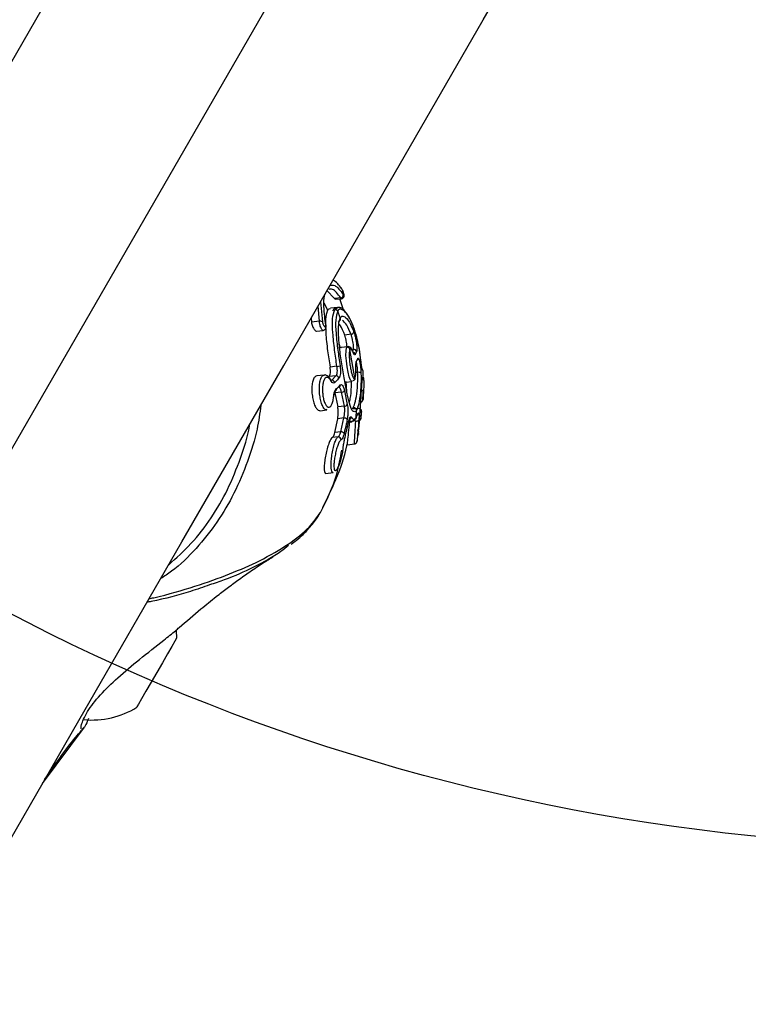
# Model space of a CAD drawing. Units: millimetres. Extents: x 979 to 13348, y 3192 to 17880.
# Drawn here: x 5693 to 5773, y 13767 to 13874 of the extents above; entities that cross this region are included whole.
import ezdxf

# ---------------------------------------------------------------- set-up
doc = ezdxf.new("R2010")
doc.units = ezdxf.units.MM
doc.linetypes.add('ACAD_ISO03W100', pattern=[30, 12, -18])
doc.linetypes.add('ČERCHOVANÁ', pattern=[25.4, 12.7, -6.35, 0, -6.35])
for name, color, linetype in [('HERNI_PRVEK', 4, 'Continuous'), ('OSA', 7, 'ČERCHOVANÁ'), ('ZALOZENI', 6, 'Continuous')]:
    doc.layers.add(name, color=color, linetype=linetype)
doc.layers.add('KOTY', color=7, linetype='Continuous', lineweight=13)
doc.styles.add('arial', font='arial.ttf')
doc.dimstyles.new('KOTY_50', dxfattribs={"dimtxt": 125, "dimasz": 50, "dimexe": 50, "dimexo": 50, "dimgap": 30, "dimtad": 1, "dimdec": 0, "dimrnd": 10, "dimdsep": 46, "dimtxsty": 'arial', "dimblk": 'ARCHTICK', "dimcen": -1.5, "dimclrt": 2, "dimadec": 0, "dimazin": 0, "dimtfac": 0.63, "dimtdec": 0, "dimtix": 1, "dimtmove": 2, "dimatfit": 3, "dimldrblk": 'KOTA', "dimfxl": 400, "dimfxlon": 1, "dimtfill": 1, "dimtolj": 1, "dimtzin": 0, "dimarcsym": 0})

# ---------------------------------------------------------------- blocks, each defined once
blk = doc.blocks.new('_ArchTick')
at = {"color": 0, "linetype": 'ByBlock', "const_width": 0.15}
blk.add_lwpolyline([(-0.5, -0.5), (0.5, 0.5)], dxfattribs=at)
blk = doc.blocks.new('*D23')
at = {"layer": 'Defpoints', "color": 0, "transparency": 16777216}
for p in [(6072.95, 14486.25), (5212.88, 12012.78), (5221.41, 12009.85)]:
    blk.add_point(p, dxfattribs=at)
at = {"layer": 'KOTY', "color": 0, "lineweight": -2, "transparency": 16777216}
for p, q in [((6064.41, 14489.19), (6017.12, 14505.45)), ((6064.41, 14489.19), (5544.69, 12977.75)), ((5212.88, 12012.78), (5403.24, 12566.39)), ((5212.88, 12012.78), (5165.59, 12029.04))]:
    blk.add_line(p, q, dxfattribs=at)
at = {"layer": 'KOTY', "color": 0, "lineweight": -2, "transparency": 16777216, "xscale": 50, "yscale": 50, "zscale": 50}
for p, rotation in [((6064.41, 14489.19), 71.02404202702385), ((5212.88, 12012.78), 251.0240420270238)]:
    blk.add_blockref('_ArchTick', p, dxfattribs=dict(at, rotation=rotation))
at = {"layer": 'KOTY', "color": 2, "transparency": 16777216, "insert": (5494.08, 12765.15), "char_height": 125, "attachment_point": 5, "rotation": 71.024, "style": 'arial', "bg_fill": 3, "box_fill_scale": 1.1, "bg_fill_color": 256, "bg_fill_true_color": 13158600, "bg_fill_transparency": 0}
blk.add_mtext('\\A1;2620', dxfattribs=at)
blk = doc.blocks.new('KOTA')
for p, q in [((-75, -75), (75, 75)), ((0, 75), (0, -75)), ((-75, 0), (75, 0))]:
    blk.add_line(p, q)
blk = doc.blocks.new('*D24')
at = {"layer": 'Defpoints', "color": 0, "transparency": 16777216}
for p in [(5436.58, 14854.58), (6072.95, 14485.42), (5219.19, 13013.67)]:
    blk.add_point(p, dxfattribs=at)
at = {"layer": 'KOTY', "color": 0, "lineweight": -2, "transparency": 16777216}
for p, q in [((5782.58, 14653.87), (5393.33, 14879.67)), ((4582.82, 13382.82), (5436.58, 14854.58)), ((4928.82, 13182.11), (4539.57, 13407.91))]:
    blk.add_line(p, q, dxfattribs=at)
at = {"layer": 'KOTY', "color": 0, "lineweight": -2, "transparency": 16777216, "xscale": 50, "yscale": 50, "zscale": 50}
for p, rotation in [((5436.58, 14854.58), 59.88213443335933), ((4582.82, 13382.82), 239.8821344333593)]:
    blk.add_blockref('_ArchTick', p, dxfattribs=dict(at, rotation=rotation))
at = {"layer": 'KOTY', "color": 2, "transparency": 16777216, "insert": (4928.54, 14165.78), "char_height": 125, "attachment_point": 5, "rotation": 59.8821, "style": 'arial', "bg_fill": 3, "box_fill_scale": 1.1, "bg_fill_color": 256, "bg_fill_true_color": 13158600, "bg_fill_transparency": 0}
blk.add_mtext('\\A1;1700', dxfattribs=at)
blk = doc.blocks.new('*D25')
at = {"layer": 'Defpoints', "color": 0, "transparency": 16777216}
for p in [(5369.89, 14254.92), (5797.74, 14007.34), (5221.45, 13011.41)]:
    blk.add_point(p, dxfattribs=at)
at = {"layer": 'KOTY', "color": 0, "lineweight": -2, "transparency": 16777216}
for p, q in [((5716.11, 14054.58), (5326.62, 14279.96)), ((4793.6, 13258.98), (5369.89, 14254.92)), ((5139.81, 13058.65), (4750.32, 13284.03))]:
    blk.add_line(p, q, dxfattribs=at)
at = {"layer": 'KOTY', "color": 0, "lineweight": -2, "transparency": 16777216, "xscale": 50, "yscale": 50, "zscale": 50}
for p, rotation in [((5369.89, 14254.92), 59.94427633628815), ((4793.6, 13258.98), 239.9442763362881)]:
    blk.add_blockref('_ArchTick', p, dxfattribs=dict(at, rotation=rotation))
at = {"layer": 'KOTY', "color": 2, "transparency": 16777216, "insert": (5000.54, 13803.94), "char_height": 125, "attachment_point": 5, "rotation": 59.9443, "style": 'arial', "bg_fill": 3, "box_fill_scale": 1.1, "bg_fill_color": 256, "bg_fill_true_color": 13158600, "bg_fill_transparency": 0}
blk.add_mtext('\\A1;1150', dxfattribs=at)
blk = doc.blocks.new('*D39')
at = {"layer": 'Defpoints', "color": 0, "linetype": 'ACAD_ISO03W100', "ltscale": 3, "transparency": 16777216}
for p in [(7677.94, 15986.25), (1012.23, 9978.31), (1028.96, 9959.85)]:
    blk.add_point(p, dxfattribs=at)
at = {"layer": 'KOTY', "color": 0, "linetype": 'ACAD_ISO03W100', "lineweight": -2, "ltscale": 3, "transparency": 16777216}
for p, q in [((7661.21, 16004.71), (7627.63, 16041.76)), ((7661.21, 16004.71), (7400.49, 15768.4)), ((1012.23, 9978.31), (7079.63, 15477.59)), ((1012.23, 9978.31), (978.65, 10015.35))]:
    blk.add_line(p, q, dxfattribs=at)
at = {"layer": 'KOTY', "color": 0, "linetype": 'ACAD_ISO03W100', "lineweight": -2, "ltscale": 3, "transparency": 16777216, "xscale": 50, "yscale": 50, "zscale": 50}
for p, rotation in [((7661.21, 16004.71), 42.18807221369571), ((1012.23, 9978.31), 222.1880722136957)]:
    blk.add_blockref('_ArchTick', p, dxfattribs=dict(at, rotation=rotation))
at = {"layer": 'KOTY', "color": 2, "linetype": 'ACAD_ISO03W100', "ltscale": 3, "transparency": 16777216, "insert": (7240.06, 15623), "char_height": 125, "attachment_point": 5, "rotation": 42.1881, "style": 'arial', "bg_fill": 3, "box_fill_scale": 1.1, "bg_fill_color": 256, "bg_fill_true_color": 13158600, "bg_fill_transparency": 0}
blk.add_mtext('\\A1;8970', dxfattribs=at)

msp = doc.modelspace()

# ---------------------------------------------------------------- dimensions: what is measured, and where the dimension line sits
at = {"layer": 'KOTY', "linetype": 'ACAD_ISO03W100', "ltscale": 3}
dim = msp.add_linear_dim(base=(1012.23, 9978.31), p1=(7677.94, 15986.25), p2=(1028.96, 9959.85), angle=222.1881, dimstyle='KOTY_50', dxfattribs=at)
dim.commit()
dim.dimension.update_dxf_attribs({"geometry": '*D39', "text_midpoint": (7240.06, 15623), "dimtype": 161})

# ---------------------------------------------------------------- next in the draw order: linework, layer by layer
at = {"layer": 'HERNI_PRVEK'}
for p, q in [((5727.45, 13843.94), (5726.63, 13844.82)), ((5725.92, 13843.59), (5726.13, 13841.41)), ((5726.71, 13842.66), (5726.33, 13843.44)), ((5728.14, 13844.02), (5727.45, 13843.94)), ((5727.53, 13843.86), (5728.23, 13843.93)), ((5728.42, 13842.72), (5728.04, 13843.91)), ((5725.8, 13841.46), (5725.65, 13843.12)), ((5727.79, 13842.98), (5727.02, 13842.89)), ((5727.48, 13842.75), (5727.79, 13842.95)), ((5728.09, 13841.82), (5727.8, 13842.56)), ((5724.89, 13841.8), (5724.93, 13841.36)), ((5725.8, 13841.46), (5724.93, 13841.36)), ((5728.11, 13841.56), (5728.03, 13841.56)), ((5725.49, 13840.38), (5726.21, 13840.46)), ((5729.26, 13840.03), (5728.57, 13839.95)), ((5728.1, 13838.53), (5727.98, 13838.98)), ((5728.19, 13838.6), (5728.1, 13838.53)), ((5728.9, 13838.68), (5728.19, 13838.6)), ((5728.81, 13838.61), (5728.9, 13838.66)), ((5729.69, 13835.26), (5729.14, 13838.38)), ((5729.43, 13838.17), (5729.52, 13838.37)), ((5727.72, 13836.53), (5726.97, 13836.45)), ((5729.98, 13835.86), (5729.79, 13835.84)), ((5730.57, 13836.06), (5730.53, 13836.12)), ((5726.31, 13835.58), (5725.52, 13835.49)), ((5727.61, 13835.5), (5726.88, 13835.41)), ((5727.15, 13835.01), (5727.61, 13835.5)), ((5728.66, 13834.8), (5729.36, 13834.88)), ((5728.79, 13833.78), (5728.74, 13834.87)), ((5728.21, 13833.7), (5727.48, 13833.62)), ((5727.48, 13833.62), (5727.81, 13832.08)), ((5727.58, 13833.84), (5727.72, 13833.98)), ((5728, 13834.25), (5728.01, 13834.26)), ((5728.54, 13832.16), (5728.21, 13833.7)), ((5728.53, 13833.86), (5728.84, 13832.37)), ((5725.87, 13831.67), (5726.61, 13831.76)), ((5728.54, 13832.16), (5727.81, 13832.08)), ((5729.42, 13831.89), (5729.51, 13832.02)), ((5730.08, 13831.91), (5729.45, 13831.84)), ((5729.82, 13830.94), (5729.85, 13831.71)), ((5727.48, 13829.28), (5727.8, 13830.8)), ((5728.48, 13830.88), (5727.8, 13830.8)), ((5728.15, 13829.36), (5728.48, 13830.88)), ((5728.99, 13830.42), (5729.33, 13830.45)), ((5729.78, 13830.55), (5729.08, 13830.47)), ((5729.83, 13830.94), (5729.99, 13831.32)), ((5730.33, 13830.79), (5730.34, 13830.83)), ((5728.15, 13829.36), (5727.48, 13829.28)), ((5730.01, 13829.46), (5730.07, 13829.76)), ((5727.85, 13828.82), (5727.23, 13828.75)), ((5728.83, 13827.94), (5729.66, 13828.04)), ((5726.5, 13824.82), (5727.31, 13824.91)), ((5710.21, 13806.81), (5710.2, 13807.58)), ((5695.52, 13790.88), (5700.12, 13797.06)), ((5700.03, 13796.97), (5699.78, 13796.72)), ((5700.12, 13797.06), (5700.08, 13797.02))]:
    msp.add_line(p, q, dxfattribs=at)
at = {"layer": 'HERNI_PRVEK', "flags": 128}
for points in [[(5603.91, 13632.06), (5616.37, 13653.65), (5628.68, 13675), (5640.85, 13696.1), (5652.87, 13716.95), (5664.75, 13737.54), (5676.48, 13757.87), (5688.06, 13777.95), (5699.49, 13797.77), (5710.77, 13817.33), (5721.9, 13836.62), (5732.88, 13855.66), (5743.71, 13874.43), (5754.38, 13892.93), (5764.9, 13911.17), (5775.26, 13929.13), (5785.47, 13946.83), (5795.52, 13964.26), (5805.41, 13981.41), (5815.15, 13998.29)], [(5758.79, 13985.44), (5748.74, 13968.01), (5738.53, 13950.32), (5728.17, 13932.35), (5717.65, 13914.11), (5706.98, 13895.61), (5696.15, 13876.84), (5685.17, 13857.81), (5674.04, 13838.51), (5662.76, 13818.95), (5651.33, 13799.13), (5639.75, 13779.06), (5628.02, 13758.72), (5616.14, 13738.13), (5604.12, 13717.29), (5591.95, 13696.19), (5579.64, 13674.84), (5567.18, 13653.24), (5555.78, 13633.49)], [(5726.52, 13840.99), (5726.51, 13841.02), (5726.49, 13841.05)], [(5729.36, 13834.9), (5729.33, 13834.88), (5729.2, 13835.03), (5729.06, 13835.38), (5728.93, 13835.88), (5728.82, 13836.49), (5728.75, 13837.12), (5728.71, 13837.72), (5728.72, 13838.21), (5728.78, 13838.55), (5728.81, 13838.61), (5728.81, 13838.61)], [(5730.34, 13830.83), (5730.35, 13830.91), (5730.35, 13830.91), (5730.37, 13831.03), (5730.38, 13831.16), (5730.4, 13831.3), (5730.41, 13831.42), (5730.42, 13831.52), (5730.42, 13831.57), (5730.41, 13831.58), (5730.4, 13831.55), (5730.4, 13831.52), (5730.38, 13831.43), (5730.37, 13831.3), (5730.35, 13831.17), (5730.34, 13831.03), (5730.33, 13830.91), (5730.32, 13830.83), (5730.32, 13830.79), (5730.33, 13830.79), (5730.33, 13830.79), (5730.33, 13830.79)], [(5710.21, 13806.81), (5710.19, 13806.77), (5710.01, 13806.47), (5709.68, 13805.89), (5709.21, 13805.07), (5708.64, 13804.09), (5708.03, 13803.03), (5707.41, 13801.96), (5706.84, 13800.98), (5706.37, 13800.16), (5706.03, 13799.58), (5705.86, 13799.27), (5705.84, 13799.23)]]:
    msp.add_lwpolyline(points, dxfattribs=at)
at = {"layer": 'HERNI_PRVEK'}
for centre, radius, start, end in [((5728.03, 13844.99), 0.202, 16.7561, 55.5761), ((5728.1, 13844.34), 0.32, 277.3147, 8.9634), ((5725.91, 13841.07), 0.4, 57.165, 106.3429), ((5729.24, 13840.36), 0.333, 272.7118, 348.0798), ((5729.43, 13837.78), 0.307, 11.361, 76.8027), ((5729.56, 13838.07), 0.307, 11.5253, 97.2512), ((5729.72, 13837.33), 0.278, 336.3179, 9.2164), ((5724, 13860.77), 24.53, 278.7274, 279.5329), ((5730.1, 13835.23), 0.643, 67.6145, 100.2845), ((5730.23, 13836.1), 0.298, 3.3906, 29.5822), ((5726.87, 13835.01), 0.172, 349.0621, 31.0311), ((5727.16, 13834.7), 0.318, 10.6336, 92.964), ((5727.64, 13835.18), 0.316, 10.7928, 93.8692), ((5727.34, 13833.96), 0.268, 313.1249, 9.75), ((5727.81, 13834.44), 0.27, 317.6276, 9.6259), ((5728.21, 13834.1), 0.404, 269.7361, 322.7337), ((5728.53, 13832.49), 0.331, 270.4645, 339.5434), ((5728.5, 13830.47), 0.412, 36.3212, 93.551), ((5729, 13831.01), 0.31, 275.2179, 352.0966), ((5729.87, 13830.87), 0.334, 253.6956, 316.3346), ((5728.15, 13828.93), 0.427, 34.9668, 90.8173), ((5727.87, 13828.51), 0.304, 353.4172, 94.5481), ((5700.95, 13807.1), 9.27, 264.5123, 301.8479)]:
    msp.add_arc(centre, radius, start, end, dxfattribs=at)
for points, knots in [([(5726.94, 13845.36), (5727.11, 13845.41), (5727.51, 13845.53), (5728.08, 13844.81), (5728.42, 13844.39)], [0, 0, 0, 0, 0.419085, 1, 1, 1, 1]), ([(5728.22, 13845.05), (5728.08, 13845.24), (5727.74, 13845.7), (5727.44, 13845.85), (5727.27, 13845.93)], [0, 0, 0, 0, 0.421178, 1, 1, 1, 1]), ([(5726.49, 13841.05), (5726.46, 13841.36), (5726.32, 13842.47), (5726.23, 13843.77), (5726.37, 13844.3), (5726.42, 13844.45)], [0, 0, 0, 0, 0.216253, 0.767542, 1, 1, 1, 1]), ([(5728.14, 13844.02), (5727.82, 13844.43), (5727.31, 13845.07), (5726.95, 13844.97), (5726.82, 13844.94)], [0, 0, 0, 0, 0.6358673, 1, 1, 1, 1]), ([(5728.23, 13843.94), (5728.24, 13843.94), (5728.3, 13843.94), (5728.38, 13843.99), (5728.45, 13844.06), (5728.49, 13844.14), (5728.51, 13844.21), (5728.51, 13844.29), (5728.49, 13844.39), (5728.46, 13844.54), (5728.39, 13844.73), (5728.3, 13844.92), (5728.25, 13845.04), (5728.2, 13845.09), (5728.19, 13845.1)], [0, 0, 0, 0, 0.033689, 0.109277, 0.176674, 0.234728, 0.288228, 0.3418, 0.421539, 0.571446, 0.695897, 0.826074, 0.959046, 1, 1, 1, 1]), ([(5728.42, 13844.39), (5728.42, 13844.38), (5728.44, 13844.36), (5728.46, 13844.33), (5728.48, 13844.34), (5728.48, 13844.39), (5728.47, 13844.48), (5728.43, 13844.6), (5728.38, 13844.74), (5728.33, 13844.86), (5728.27, 13844.97), (5728.24, 13845.02), (5728.22, 13845.05)], [0, 0, 0, 0, 0.025908, 0.127919, 0.232048, 0.339898, 0.451338, 0.564785, 0.67737, 0.786874, 0.8935, 1, 1, 1, 1]), ([(5727.45, 13843.94), (5727.47, 13843.91), (5727.51, 13843.86), (5727.53, 13843.86), (5727.53, 13843.86)], [0, 0, 0, 0, 0.608929, 1, 1, 1, 1]), ([(5728.23, 13843.94), (5728.22, 13843.94), (5728.21, 13843.93), (5728.17, 13843.97), (5728.15, 13844.01), (5728.14, 13844.02)], [0, 0, 0, 0, 0.231421, 0.844679, 1, 1, 1, 1]), ([(5726.71, 13842.66), (5726.69, 13842.64), (5726.58, 13842.42), (5726.46, 13841.97), (5726.48, 13841.23), (5726.49, 13841)], [0, 0, 0, 0, 0.074495, 0.72516, 1, 1, 1, 1]), ([(5727.03, 13842.8), (5726.94, 13842.82), (5726.81, 13842.83), (5726.73, 13842.7), (5726.71, 13842.66)], [0, 0, 0, 0, 0.72765, 1, 1, 1, 1]), ([(5727.72, 13836.53), (5727.63, 13837.13), (5727.44, 13838.42), (5727.25, 13840.26), (5727.2, 13841.9), (5727.38, 13842.45), (5727.48, 13842.75)], [0, 0, 0, 0, 0.214451, 0.46641, 0.720181, 1, 1, 1, 1]), ([(5727.95, 13842.95), (5727.84, 13842.96), (5727.58, 13842.98), (5727.35, 13842.79), (5727.28, 13842.63), (5727.28, 13842.61)], [0, 0, 0, 0, 0.394105, 0.930505, 1, 1, 1, 1]), ([(5727.48, 13842.75), (5727.51, 13842.75), (5727.58, 13842.75), (5727.67, 13842.71), (5727.75, 13842.64), (5727.78, 13842.59), (5727.8, 13842.56)], [0, 0, 0, 0, 0.249912, 0.500121, 0.750059, 1, 1, 1, 1]), ([(5727.8, 13842.56), (5727.71, 13842.28), (5727.54, 13841.74), (5727.6, 13840.17), (5727.79, 13838.4), (5727.98, 13837.16), (5728.06, 13836.58)], [0, 0, 0, 0, 0.279001, 0.53253, 0.78487, 1, 1, 1, 1]), ([(5728.18, 13842.76), (5728.16, 13842.76), (5728, 13842.88), (5727.89, 13842.71), (5727.8, 13842.56)], [0, 0, 0, 0, 0.074182, 1, 1, 1, 1]), ([(5728.86, 13842.2), (5728.73, 13842.37), (5728.48, 13842.72), (5728.18, 13842.97), (5727.98, 13842.95), (5727.95, 13842.95)], [0, 0, 0, 0, 0.4655014, 0.9081496, 1, 1, 1, 1]), ([(5730.31, 13837.35), (5730.28, 13837.59), (5730.17, 13838.49), (5729.84, 13840), (5729.28, 13841.53), (5728.67, 13842.55), (5728.34, 13842.69), (5728.18, 13842.76)], [0, 0, 0, 0, 0.08252, 0.316857, 0.55215, 0.78537, 1, 1, 1, 1]), ([(5730.3, 13837.35), (5730.29, 13837.47), (5730.24, 13838.06), (5730.05, 13839.07), (5729.74, 13840.3), (5729.35, 13841.33), (5729.05, 13841.97), (5728.88, 13842.17), (5728.86, 13842.2)], [0, 0, 0, 0, 0.0609229, 0.287239, 0.5132924, 0.7409179, 0.9712735, 1, 1, 1, 1]), ([(5724.93, 13841.36), (5724.94, 13841.29), (5724.96, 13841.15), (5725.04, 13840.92), (5725.15, 13840.71), (5725.26, 13840.53), (5725.38, 13840.41), (5725.46, 13840.36), (5725.49, 13840.38), (5725.49, 13840.38)], [0, 0, 0, 0, 0.156883, 0.313536, 0.475091, 0.641946, 0.810712, 0.977137, 1, 1, 1, 1]), ([(5726.2, 13840.46), (5726.19, 13840.46), (5726.15, 13840.47), (5726.07, 13840.56), (5725.98, 13840.71), (5725.9, 13840.92), (5725.84, 13841.16), (5725.81, 13841.34), (5725.8, 13841.44), (5725.8, 13841.46)], [0, 0, 0, 0, 0.125528, 0.283418, 0.445769, 0.611769, 0.779279, 0.94474, 1, 1, 1, 1]), ([(5726.13, 13841.41), (5726.13, 13841.4), (5726.14, 13841.34), (5726.16, 13841.24), (5726.21, 13841.11), (5726.28, 13840.99), (5726.34, 13840.9), (5726.4, 13840.85), (5726.45, 13840.84), (5726.48, 13840.88), (5726.5, 13840.94), (5726.49, 13841.01), (5726.49, 13841.05)], [0, 0, 0, 0, 0.036775, 0.147809, 0.261317, 0.374365, 0.484711, 0.591235, 0.694477, 0.795995, 0.8979, 1, 1, 1, 1]), ([(5727.86, 13841.45), (5727.88, 13841.45), (5727.92, 13841.46), (5727.98, 13841.49), (5728.03, 13841.53), (5728.07, 13841.58), (5728.1, 13841.63), (5728.11, 13841.7), (5728.11, 13841.76), (5728.1, 13841.8), (5728.09, 13841.82)], [0, 0, 0, 0, 0.124976, 0.249959, 0.374882, 0.499943, 0.625004, 0.750002, 0.874971, 1, 1, 1, 1]), ([(5729.61, 13831.6), (5729.56, 13831.59), (5729.42, 13831.57), (5729.17, 13832.17), (5728.87, 13833.3), (5728.57, 13834.84), (5728.27, 13836.59), (5728.02, 13838.36), (5727.88, 13839.94), (5727.87, 13841.2), (5728.02, 13841.61), (5728.09, 13841.82)], [0, 0, 0, 0, 0.058095, 0.176263, 0.294002, 0.411782, 0.530334, 0.649361, 0.767632, 0.884677, 1, 1, 1, 1]), ([(5728.57, 13839.95), (5728.42, 13840.35), (5728.2, 13840.9), (5727.99, 13841.12), (5727.93, 13841.18)], [0, 0, 0, 0, 0.709009, 1, 1, 1, 1]), ([(5728.09, 13841.82), (5728.12, 13841.87), (5728.25, 13842.05), (5728.57, 13842.03), (5729.08, 13841.47), (5729.41, 13840.68), (5729.57, 13840.29)], [0, 0, 0, 0, 0.0966701, 0.3995347, 0.7031413, 1, 1, 1, 1]), ([(5729.26, 13840.03), (5729.1, 13840.4), (5728.79, 13841.14), (5728.48, 13841.42), (5728.33, 13841.56)], [0, 0, 0, 0, 0.49383, 1, 1, 1, 1]), ([(5726.2, 13840.46), (5726.21, 13840.46), (5726.26, 13840.46), (5726.35, 13840.5), (5726.44, 13840.58), (5726.5, 13840.69), (5726.53, 13840.81), (5726.54, 13840.91), (5726.52, 13840.98), (5726.52, 13840.99)], [0, 0, 0, 0, 0.022661, 0.204169, 0.374986, 0.536432, 0.710831, 0.957721, 1, 1, 1, 1]), ([(5726.49, 13840.68), (5726.49, 13840.5), (5726.49, 13839.84), (5726.68, 13838.34), (5726.88, 13837.05), (5726.97, 13836.45)], [0, 0, 0, 0, 0.160748, 0.610873, 1, 1, 1, 1]), ([(5729.52, 13838.37), (5729.53, 13838.41), (5729.55, 13838.5), (5729.54, 13838.75), (5729.5, 13839.06), (5729.44, 13839.4), (5729.36, 13839.75), (5729.29, 13839.93), (5729.26, 13840.03)], [0, 0, 0, 0, 0.166258, 0.332542, 0.499124, 0.665935, 0.832904, 1, 1, 1, 1]), ([(5729.57, 13840.29), (5729.61, 13840.17), (5729.69, 13839.93), (5729.79, 13839.48), (5729.86, 13839.02), (5729.9, 13838.62), (5729.9, 13838.29), (5729.88, 13838.18), (5729.86, 13838.13)], [0, 0, 0, 0, 0.167477, 0.334804, 0.50181, 0.668314, 0.834253, 1, 1, 1, 1]), ([(5728.83, 13838.68), (5728.82, 13838.78), (5728.81, 13838.98), (5728.74, 13839.33), (5728.66, 13839.67), (5728.6, 13839.86), (5728.57, 13839.95)], [0, 0, 0, 0, 0.249837, 0.500048, 0.750476, 1, 1, 1, 1]), ([(5729.14, 13838.38), (5729.13, 13838.41), (5729.11, 13838.48), (5729.03, 13838.56), (5728.92, 13838.61), (5728.85, 13838.61), (5728.81, 13838.61)], [0, 0, 0, 0, 0.250043, 0.500233, 0.750063, 1, 1, 1, 1]), ([(5729.42, 13838.22), (5729.39, 13838.3), (5729.32, 13838.47), (5729.2, 13838.6), (5729.01, 13838.69), (5728.92, 13838.68), (5728.9, 13838.67)], [0, 0, 0, 0, 0.303478, 0.68331, 0.90967, 1, 1, 1, 1]), ([(5729.14, 13838.38), (5729.14, 13838.36), (5729.1, 13838.29), (5729.06, 13838.06), (5729.06, 13837.64), (5729.09, 13837.12), (5729.16, 13836.56), (5729.26, 13836.04), (5729.37, 13835.6), (5729.48, 13835.3), (5729.6, 13835.16), (5729.66, 13835.23), (5729.69, 13835.26)], [0, 0, 0, 0, 0.033693, 0.140763, 0.248064, 0.35556, 0.463156, 0.570849, 0.678486, 0.785896, 0.893042, 1, 1, 1, 1]), ([(5729.48, 13838.08), (5729.44, 13838.16), (5729.36, 13838.35), (5729.24, 13838.47), (5729.18, 13838.41), (5729.14, 13838.38)], [0, 0, 0, 0, 0.288945, 0.644764, 1, 1, 1, 1]), ([(5729.55, 13837.98), (5729.55, 13837.98), (5729.55, 13837.98), (5729.53, 13838.01), (5729.5, 13838.07), (5729.47, 13838.14), (5729.46, 13838.16)], [0, 0, 0, 0, 0.03085, 0.337406, 0.766763, 1, 1, 1, 1]), ([(5729.73, 13837.84), (5729.71, 13837.81), (5729.68, 13837.76), (5729.59, 13837.84), (5729.52, 13838), (5729.48, 13838.08)], [0, 0, 0, 0, 0.288895, 0.644045, 1, 1, 1, 1]), ([(5729.86, 13838.13), (5729.84, 13838.08), (5729.8, 13837.98), (5729.75, 13837.88), (5729.73, 13837.84)], [0, 0, 0, 0, 0.54022, 1, 1, 1, 1]), ([(5729.8, 13836.26), (5729.8, 13836.37), (5729.79, 13836.62), (5729.81, 13836.92), (5729.85, 13837.03), (5729.86, 13837.08)], [0, 0, 0, 0, 0.28823, 0.64431, 1, 1, 1, 1]), ([(5729.98, 13835.86), (5729.98, 13835.98), (5729.97, 13836.21), (5729.93, 13836.55), (5729.89, 13836.82), (5729.84, 13837.01), (5729.82, 13837.04), (5729.81, 13837.05)], [0, 0, 0, 0, 0.217986, 0.43599, 0.654236, 0.87258, 1, 1, 1, 1]), ([(5729.86, 13837.08), (5729.89, 13837.14), (5729.93, 13837.24), (5729.97, 13837.33), (5729.99, 13837.38)], [0, 0, 0, 0, 0.540206, 1, 1, 1, 1]), ([(5729.99, 13837.38), (5730.01, 13837.4), (5730.05, 13837.45), (5730.12, 13837.33), (5730.2, 13837.08), (5730.27, 13836.72), (5730.32, 13836.28), (5730.33, 13835.97), (5730.34, 13835.82)], [0, 0, 0, 0, 0.16684, 0.333083, 0.499699, 0.666513, 0.833321, 1, 1, 1, 1]), ([(5730.48, 13836.24), (5730.48, 13836.24), (5730.48, 13836.24), (5730.46, 13836.29), (5730.44, 13836.43), (5730.39, 13836.72), (5730.34, 13837.06), (5730.32, 13837.29), (5730.31, 13837.37)], [0, 0, 0, 0, 0.04235, 0.149716, 0.33021, 0.575721, 0.857522, 1, 1, 1, 1]), ([(5730.53, 13836.12), (5730.52, 13836.12), (5730.51, 13836.11), (5730.47, 13836.25), (5730.42, 13836.52), (5730.36, 13836.9), (5730.33, 13837.2), (5730.31, 13837.35)], [0, 0, 0, 0, 0.156419, 0.368859, 0.57975, 0.789797, 1, 1, 1, 1]), ([(5726.88, 13835.41), (5726.91, 13835.46), (5726.96, 13835.54), (5727.01, 13835.8), (5727.01, 13836.11), (5726.98, 13836.33), (5726.97, 13836.45)], [0, 0, 0, 0, 0.253529, 0.507142, 0.759072, 1, 1, 1, 1]), ([(5727.61, 13835.5), (5727.65, 13835.54), (5727.71, 13835.63), (5727.76, 13835.88), (5727.77, 13836.19), (5727.74, 13836.42), (5727.72, 13836.53)], [0, 0, 0, 0, 0.254184, 0.507891, 0.759948, 1, 1, 1, 1]), ([(5728.06, 13836.58), (5728.08, 13836.44), (5728.12, 13836.15), (5728.11, 13835.74), (5728.05, 13835.41), (5727.98, 13835.3), (5727.95, 13835.24)], [0, 0, 0, 0, 0.2409588, 0.4934131, 0.746887, 1, 1, 1, 1]), ([(5729.51, 13832.02), (5729.59, 13832.22), (5729.76, 13832.61), (5729.94, 13833.81), (5730, 13834.97), (5729.99, 13835.68), (5729.98, 13835.86)], [0, 0, 0, 0, 0.301531, 0.59756, 0.900394, 1, 1, 1, 1]), ([(5729.69, 13835.26), (5729.71, 13835.31), (5729.76, 13835.42), (5729.8, 13835.77), (5729.8, 13836.1), (5729.8, 13836.26)], [0, 0, 0, 0, 0.287046, 0.643163, 1, 1, 1, 1]), ([(5730.34, 13835.82), (5730.35, 13835.63), (5730.37, 13834.87), (5730.3, 13833.62), (5730.11, 13832.34), (5729.94, 13831.92), (5729.85, 13831.71)], [0, 0, 0, 0, 0.099919, 0.403224, 0.704242, 1, 1, 1, 1]), ([(5730.56, 13835.3), (5730.58, 13835.5), (5730.6, 13835.76), (5730.57, 13836.01), (5730.57, 13836.06)], [0, 0, 0, 0, 0.798174, 1, 1, 1, 1]), ([(5725.52, 13835.48), (5725.45, 13835.46), (5725.28, 13835.4), (5725.1, 13835.05), (5724.99, 13834.54), (5724.96, 13833.92), (5725.02, 13833.27), (5725.14, 13832.66), (5725.33, 13832.15), (5725.55, 13831.81), (5725.74, 13831.65), (5725.84, 13831.69), (5725.86, 13831.7)], [0, 0, 0, 0, 0.106077, 0.216802, 0.326002, 0.43319, 0.538874, 0.644019, 0.749416, 0.855644, 0.963104, 1, 1, 1, 1]), ([(5726.61, 13831.79), (5726.57, 13831.78), (5726.46, 13831.74), (5726.28, 13831.94), (5726.07, 13832.32), (5725.92, 13832.87), (5725.82, 13833.5), (5725.79, 13834.14), (5725.83, 13834.73), (5725.94, 13835.2), (5726.11, 13835.51), (5726.24, 13835.54), (5726.31, 13835.56)], [0, 0, 0, 0, 0.052326, 0.162039, 0.270462, 0.377403, 0.483246, 0.588566, 0.694087, 0.800507, 0.908326, 1, 1, 1, 1]), ([(5727.04, 13834.98), (5726.98, 13835.07), (5726.86, 13835.25), (5726.65, 13835.35), (5726.44, 13835.26), (5726.28, 13835), (5726.17, 13834.59), (5726.13, 13834.09), (5726.15, 13833.54), (5726.23, 13833), (5726.37, 13832.54), (5726.55, 13832.2), (5726.76, 13832.04), (5726.96, 13832.06), (5727.14, 13832.28), (5727.29, 13832.65), (5727.33, 13832.99), (5727.35, 13833.16)], [0, 0, 0, 0, 0.058876, 0.127562, 0.195685, 0.262824, 0.329065, 0.394766, 0.460774, 0.526272, 0.59289, 0.660402, 0.728708, 0.797305, 0.865392, 0.932622, 1, 1, 1, 1]), ([(5727.02, 13835.09), (5727.01, 13835.11), (5726.92, 13835.31), (5726.72, 13835.48), (5726.44, 13835.61), (5726.32, 13835.57), (5726.31, 13835.56)], [0, 0, 0, 0, 0.073279, 0.578135, 0.933531, 1, 1, 1, 1]), ([(5727.11, 13834.97), (5727.12, 13834.97), (5727.13, 13834.96), (5727.07, 13835.01), (5727.03, 13835.08), (5727.02, 13835.1)], [0, 0, 0, 0, 0.245639, 0.777548, 1, 1, 1, 1]), ([(5727.48, 13834.76), (5727.44, 13834.73), (5727.36, 13834.68), (5727.2, 13834.74), (5727.1, 13834.9), (5727.04, 13834.98)], [0, 0, 0, 0, 0.280934, 0.640143, 1, 1, 1, 1]), ([(5727.95, 13835.24), (5727.89, 13835.18), (5727.75, 13835.02), (5727.58, 13834.86), (5727.48, 13834.76)], [0, 0, 0, 0, 0.346011, 1, 1, 1, 1]), ([(5729.07, 13832.6), (5729.11, 13832.73), (5729.22, 13833.14), (5729.31, 13833.98), (5729.31, 13834.69), (5729.31, 13834.87)], [0, 0, 0, 0, 0.259496, 0.804178, 1, 1, 1, 1]), ([(5729.69, 13835.26), (5729.69, 13835.22), (5729.69, 13835.15), (5729.63, 13835.05), (5729.55, 13834.98), (5729.48, 13834.96), (5729.44, 13834.95)], [0, 0, 0, 0, 0.250153, 0.500145, 0.750032, 1, 1, 1, 1]), ([(5730.12, 13829.75), (5730.13, 13829.88), (5730.16, 13830.21), (5730.22, 13831.03), (5730.29, 13832.05), (5730.35, 13833.08), (5730.41, 13834.03), (5730.46, 13834.75), (5730.52, 13835.18), (5730.56, 13835.38), (5730.58, 13835.32), (5730.59, 13835.3)], [0, 0, 0, 0, 0.082308, 0.217276, 0.348116, 0.476425, 0.604078, 0.73242, 0.841028, 0.946594, 1, 1, 1, 1]), ([(5730.59, 13835.3), (5730.6, 13835.29), (5730.63, 13835.27), (5730.66, 13834.83), (5730.65, 13834.11), (5730.61, 13833.48), (5730.59, 13833.19)], [0, 0, 0, 0, 0.170834, 0.459599, 0.751096, 1, 1, 1, 1]), ([(5727.35, 13833.16), (5727.37, 13833.26), (5727.39, 13833.51), (5727.48, 13833.83), (5727.56, 13833.95), (5727.6, 13834)], [0, 0, 0, 0, 0.280552, 0.640461, 1, 1, 1, 1]), ([(5727.38, 13833.2), (5727.39, 13833.27), (5727.41, 13833.45), (5727.46, 13833.64), (5727.52, 13833.76), (5727.52, 13833.76), (5727.52, 13833.76)], [0, 0, 0, 0, 0.206559, 0.546255, 0.820254, 1, 1, 1, 1]), ([(5727.6, 13834), (5727.66, 13834.06), (5727.83, 13834.22), (5727.98, 13834.38), (5728.08, 13834.49)], [0, 0, 0, 0, 0.346015, 1, 1, 1, 1]), ([(5728.21, 13833.7), (5728.19, 13833.79), (5728.14, 13833.99), (5728.05, 13834.16), (5727.97, 13834.23), (5727.92, 13834.21), (5727.92, 13834.21)], [0, 0, 0, 0, 0.309184, 0.618536, 0.929277, 1, 1, 1, 1]), ([(5728.08, 13834.49), (5728.12, 13834.51), (5728.2, 13834.57), (5728.33, 13834.46), (5728.45, 13834.23), (5728.51, 13833.98), (5728.53, 13833.86)], [0, 0, 0, 0, 0.2478397, 0.4986196, 0.7490879, 1, 1, 1, 1]), ([(5730.61, 13833.62), (5730.61, 13833.64), (5730.61, 13833.68), (5730.6, 13833.71), (5730.59, 13833.76), (5730.57, 13833.82), (5730.53, 13833.89), (5730.45, 13833.95), (5730.36, 13833.99), (5730.29, 13833.98), (5730.27, 13833.98)], [0, 0, 0, 0, 0.174995, 0.266733, 0.334162, 0.432499, 0.561453, 0.716799, 0.880512, 1, 1, 1, 1]), ([(5730.57, 13832.89), (5730.57, 13832.9), (5730.57, 13832.92), (5730.57, 13832.98), (5730.58, 13833.04), (5730.59, 13833.13), (5730.6, 13833.26), (5730.6, 13833.4), (5730.6, 13833.52), (5730.61, 13833.61), (5730.6, 13833.67), (5730.6, 13833.68), (5730.6, 13833.65), (5730.59, 13833.59), (5730.58, 13833.51), (5730.58, 13833.39), (5730.57, 13833.25), (5730.56, 13833.12), (5730.56, 13833), (5730.56, 13832.92), (5730.56, 13832.87), (5730.56, 13832.88), (5730.57, 13832.89)], [0, 0, 0, 0, 0.047531, 0.099024, 0.099367, 0.15231, 0.206787, 0.262372, 0.318168, 0.373357, 0.427274, 0.480185, 0.533138, 0.563778, 0.615832, 0.669073, 0.723813, 0.779662, 0.835506, 0.890472, 0.943948, 1, 1, 1, 1]), ([(5730.3, 13832.6), (5730.32, 13832.61), (5730.37, 13832.61), (5730.44, 13832.65), (5730.49, 13832.7), (5730.53, 13832.75), (5730.55, 13832.8), (5730.56, 13832.83), (5730.56, 13832.84), (5730.56, 13832.84)], [0, 0, 0, 0, 0.168574, 0.389231, 0.574089, 0.731097, 0.859419, 0.953815, 1, 1, 1, 1]), ([(5730.57, 13832.92), (5730.57, 13832.95), (5730.58, 13833), (5730.58, 13833.07), (5730.58, 13833.1)], [0, 0, 0, 0, 0.627789, 1, 1, 1, 1]), ([(5719.4, 13832.29), (5719.29, 13831.42), (5719.01, 13829.37), (5718, 13826.1), (5716.56, 13822.66), (5714.67, 13819.44), (5712.38, 13816.57), (5710.27, 13814.48), (5708.85, 13813.56), (5708.45, 13813.3)], [0, 0, 0, 0, 0.124598, 0.291788, 0.458869, 0.618266, 0.777588, 0.937093, 1, 1, 1, 1]), ([(5727.8, 13830.8), (5727.82, 13830.91), (5727.86, 13831.13), (5727.87, 13831.5), (5727.85, 13831.83), (5727.82, 13832), (5727.81, 13832.08)], [0, 0, 0, 0, 0.257334, 0.51466, 0.770668, 1, 1, 1, 1]), ([(5728.48, 13830.88), (5728.5, 13830.99), (5728.55, 13831.21), (5728.58, 13831.58), (5728.58, 13831.91), (5728.55, 13832.08), (5728.54, 13832.16)], [0, 0, 0, 0, 0.258422, 0.516519, 0.772098, 1, 1, 1, 1]), ([(5728.84, 13832.37), (5728.86, 13832.27), (5728.91, 13832.05), (5728.93, 13831.62), (5728.91, 13831.14), (5728.86, 13830.85), (5728.84, 13830.71)], [0, 0, 0, 0, 0.2287875, 0.4849714, 0.7426581, 1, 1, 1, 1]), ([(5729.51, 13832.02), (5729.53, 13832.02), (5729.57, 13832.02), (5729.64, 13832.01), (5729.7, 13831.98), (5729.75, 13831.94), (5729.8, 13831.89), (5729.83, 13831.84), (5729.85, 13831.77), (5729.85, 13831.73), (5729.85, 13831.71)], [0, 0, 0, 0, 0.12483, 0.249905, 0.37495, 0.499993, 0.624866, 0.750032, 0.874877, 1, 1, 1, 1]), ([(5729.85, 13831.71), (5729.82, 13831.66), (5729.74, 13831.53), (5729.66, 13831.57), (5729.61, 13831.6)], [0, 0, 0, 0, 0.410478, 1, 1, 1, 1]), ([(5729.99, 13831.32), (5730, 13831.36), (5730.04, 13831.45), (5730.09, 13831.47), (5730.12, 13831.33), (5730.14, 13831.05), (5730.12, 13830.78), (5730.12, 13830.64)], [0, 0, 0, 0, 0.13686, 0.345751, 0.560624, 0.780201, 1, 1, 1, 1]), ([(5730.33, 13830.81), (5730.34, 13830.84), (5730.35, 13830.91), (5730.37, 13831.05), (5730.39, 13831.21), (5730.41, 13831.37), (5730.42, 13831.51), (5730.42, 13831.58), (5730.42, 13831.65), (5730.4, 13831.71), (5730.37, 13831.78), (5730.31, 13831.85), (5730.22, 13831.9), (5730.14, 13831.92), (5730.09, 13831.91), (5730.08, 13831.91)], [0, 0, 0, 0, 0.0979517, 0.1981498, 0.3024044, 0.4089426, 0.5207334, 0.6451241, 0.686308, 0.7298407, 0.7777269, 0.8405453, 0.9092244, 0.9810131, 1, 1, 1, 1]), ([(5728.84, 13830.71), (5728.8, 13830.54), (5728.7, 13830.02), (5728.58, 13829.51), (5728.5, 13829.18)], [0, 0, 0, 0, 0.341081, 1, 1, 1, 1]), ([(5729.08, 13830.47), (5729.04, 13830.04), (5728.96, 13829.18), (5728.86, 13828.34), (5728.81, 13827.92), (5728.82, 13827.98), (5728.82, 13827.99)], [0, 0, 0, 0, 0.311599, 0.623047, 0.936568, 1, 1, 1, 1]), ([(5728.95, 13830.32), (5728.98, 13830.45), (5729.04, 13830.7), (5729.13, 13830.94), (5729.23, 13831.05), (5729.28, 13830.99), (5729.3, 13830.96)], [0, 0, 0, 0, 0.258988, 0.50643, 0.753136, 1, 1, 1, 1]), ([(5728.98, 13830.37), (5728.99, 13830.43), (5729.02, 13830.6), (5729.07, 13830.73), (5729.11, 13830.81), (5729.11, 13830.8), (5729.11, 13830.8)], [0, 0, 0, 0, 0.271629, 0.662668, 0.92067, 1, 1, 1, 1]), ([(5729.58, 13830.68), (5729.48, 13830.56), (5729.31, 13830.34), (5729.13, 13830.57), (5729.06, 13830.67)], [0, 0, 0, 0, 0.55177, 1, 1, 1, 1]), ([(5729.08, 13830.47), (5729.08, 13830.59), (5729.09, 13830.71), (5729.09, 13830.78), (5729.09, 13830.79)], [0, 0, 0, 0, 0.93559, 1, 1, 1, 1]), ([(5729.3, 13830.96), (5729.39, 13830.85), (5729.56, 13830.61), (5729.73, 13830.83), (5729.82, 13830.94)], [0, 0, 0, 0, 0.479016, 1, 1, 1, 1]), ([(5729.82, 13830.94), (5729.82, 13830.91), (5729.81, 13830.84), (5729.75, 13830.76), (5729.67, 13830.7), (5729.61, 13830.69), (5729.58, 13830.68)], [0, 0, 0, 0, 0.249908, 0.499944, 0.749991, 1, 1, 1, 1]), ([(5729.65, 13828.09), (5729.64, 13828.07), (5729.63, 13828.03), (5729.65, 13828.42), (5729.7, 13829.24), (5729.75, 13830.1), (5729.78, 13830.55)], [0, 0, 0, 0, 0.1104546, 0.3904357, 0.6842156, 1, 1, 1, 1]), ([(5729.97, 13831.25), (5729.98, 13831.26), (5729.99, 13831.29), (5729.99, 13831.29), (5729.99, 13831.29)], [0, 0, 0, 0, 0.515065, 1, 1, 1, 1]), ([(5730.12, 13830.64), (5730.08, 13830.21), (5730.03, 13829.54), (5729.99, 13829.14), (5729.97, 13829)], [0, 0, 0, 0, 0.648804, 1, 1, 1, 1]), ([(5730.06, 13830.53), (5730.09, 13830.53), (5730.14, 13830.54), (5730.21, 13830.58), (5730.26, 13830.63), (5730.29, 13830.68), (5730.31, 13830.72), (5730.32, 13830.75), (5730.33, 13830.78), (5730.33, 13830.8), (5730.33, 13830.81)], [0, 0, 0, 0, 0.157235, 0.322411, 0.462804, 0.581791, 0.677748, 0.754418, 0.844494, 1, 1, 1, 1]), ([(5709.33, 13814.82), (5710.16, 13815.57), (5711.9, 13817.11), (5714.03, 13819.93), (5715.87, 13823.09), (5717.21, 13826.47), (5718, 13828.89), (5718.18, 13830.11), (5718.18, 13830.18)], [0, 0, 0, 0, 0.182933, 0.379026, 0.575227, 0.781456, 0.98783, 1, 1, 1, 1]), ([(5727.23, 13828.75), (5727.26, 13828.77), (5727.32, 13828.82), (5727.41, 13829.02), (5727.46, 13829.2), (5727.48, 13829.28)], [0, 0, 0, 0, 0.351741, 0.703237, 1, 1, 1, 1]), ([(5727.85, 13828.82), (5727.88, 13828.84), (5727.95, 13828.9), (5728.06, 13829.1), (5728.12, 13829.28), (5728.15, 13829.36)], [0, 0, 0, 0, 0.349956, 0.70153, 1, 1, 1, 1]), ([(5728.61, 13828.78), (5728.65, 13828.96), (5728.78, 13829.47), (5728.88, 13829.98), (5728.95, 13830.32)], [0, 0, 0, 0, 0.34054, 1, 1, 1, 1]), ([(5729.97, 13829), (5729.96, 13828.88), (5729.92, 13828.5), (5729.9, 13828.25), (5729.91, 13828.27), (5729.98, 13828.66), (5730.06, 13829.18), (5730.1, 13829.4)], [0, 0, 0, 0, 0.10642, 0.348695, 0.581724, 0.813948, 1, 1, 1, 1]), ([(5730, 13828.79), (5730.02, 13828.92), (5730.05, 13829.09), (5730.09, 13829.36), (5730.1, 13829.4)], [0, 0, 0, 0, 0.82682, 1, 1, 1, 1]), ([(5730.09, 13829.17), (5730.09, 13829.16), (5730.07, 13829.07), (5730.07, 13829.06), (5730.07, 13829.17), (5730.08, 13829.32), (5730.11, 13829.66), (5730.12, 13829.75)], [0, 0, 0, 0, 0.048409, 0.432066, 0.438183, 0.838117, 1, 1, 1, 1]), ([(5727.23, 13828.75), (5727.17, 13828.7), (5727.06, 13828.61), (5726.87, 13828.21), (5726.69, 13827.68), (5726.53, 13827.03), (5726.4, 13826.34), (5726.32, 13825.69), (5726.31, 13825.18), (5726.37, 13824.86), (5726.46, 13824.84), (5726.5, 13824.83)], [0, 0, 0, 0, 0.1072161, 0.2143211, 0.3241308, 0.437968, 0.5550229, 0.6732825, 0.7894143, 0.9002003, 1, 1, 1, 1]), ([(5727.31, 13824.94), (5727.29, 13824.93), (5727.22, 13824.89), (5727.14, 13825.05), (5727.08, 13825.38), (5727.08, 13825.88), (5727.12, 13826.5), (5727.22, 13827.18), (5727.37, 13827.84), (5727.54, 13828.38), (5727.71, 13828.71), (5727.81, 13828.79), (5727.85, 13828.82)], [0, 0, 0, 0, 0.03606, 0.139123, 0.241458, 0.346801, 0.457122, 0.572257, 0.69003, 0.807263, 0.921355, 1, 1, 1, 1]), ([(5728.17, 13828.48), (5728.14, 13828.45), (5728.05, 13828.39), (5727.89, 13828.11), (5727.72, 13827.64), (5727.57, 13827.08), (5727.46, 13826.49), (5727.39, 13825.96), (5727.38, 13825.53), (5727.42, 13825.24), (5727.51, 13825.11), (5727.65, 13825.15), (5727.83, 13825.4), (5728.02, 13825.83), (5728.2, 13826.37), (5728.33, 13826.93), (5728.38, 13827.32), (5728.4, 13827.5), (5728.4, 13827.53)], [0, 0, 0, 0, 0.047088, 0.115672, 0.186569, 0.258133, 0.328229, 0.395272, 0.46043, 0.520484, 0.582151, 0.646592, 0.715224, 0.787, 0.859066, 0.929412, 0.989159, 1, 1, 1, 1]), ([(5728.5, 13829.18), (5728.47, 13829.07), (5728.41, 13828.84), (5728.29, 13828.58), (5728.21, 13828.51), (5728.17, 13828.48)], [0, 0, 0, 0, 0.297348, 0.648662, 1, 1, 1, 1]), ([(5728.4, 13827.53), (5728.41, 13827.64), (5728.44, 13827.89), (5728.51, 13828.34), (5728.57, 13828.64), (5728.61, 13828.78)], [0, 0, 0, 0, 0.268906, 0.634632, 1, 1, 1, 1]), ([(5729.65, 13828.04), (5729.66, 13828.04), (5729.7, 13828.04), (5729.76, 13828.07), (5729.82, 13828.12), (5729.86, 13828.16), (5729.88, 13828.2), (5729.89, 13828.23), (5729.9, 13828.25), (5729.91, 13828.29), (5729.91, 13828.3), (5729.92, 13828.33), (5729.92, 13828.34)], [0, 0, 0, 0, 0.033568, 0.131733, 0.214353, 0.284572, 0.34149, 0.392354, 0.458209, 0.582944, 0.970807, 1, 1, 1, 1]), ([(5725.93, 13820.55), (5726.6, 13821.91), (5727.68, 13824.08), (5728.09, 13826.47), (5728.25, 13827.36)], [0, 0, 0, 0, 0.628, 1, 1, 1, 1]), ([(5726.16, 13821.1), (5726.66, 13822.1), (5727.73, 13824.24), (5728.56, 13826.59), (5728.81, 13827.94), (5728.82, 13827.99)], [0, 0, 0, 0, 0.456907, 0.979655, 1, 1, 1, 1]), ([(5707.18, 13811.1), (5707.35, 13811.14), (5709.18, 13811.54), (5712.27, 13812.45), (5716.13, 13813.82), (5719.58, 13815.36), (5722.53, 13817.07), (5724.76, 13818.86), (5725.55, 13820.01), (5725.93, 13820.55)], [0, 0, 0, 0, 0.015617, 0.165425, 0.312659, 0.464132, 0.64796, 0.836015, 1, 1, 1, 1]), ([(5722.72, 13817.08), (5722.91, 13817.21), (5723.66, 13817.76), (5724.62, 13818.74), (5725.45, 13819.71), (5725.74, 13820.23), (5725.81, 13820.36)], [0, 0, 0, 0, 0.135951, 0.539556, 0.887858, 1, 1, 1, 1]), ([(5722.44, 13816.93), (5722.17, 13816.71), (5721.21, 13815.89), (5718.82, 13814.62), (5716.16, 13813.39), (5714.34, 13812.79), (5713.79, 13812.61)], [0, 0, 0, 0, 0.150762, 0.546071, 0.862084, 1, 1, 1, 1]), ([(5710.48, 13807.94), (5711.27, 13808.63), (5712.62, 13809.81), (5714.38, 13811.23), (5715.77, 13812.3), (5717, 13813.21), (5718.3, 13814.13), (5719.62, 13815.01), (5720.4, 13815.5), (5720.78, 13815.73)], [0, 0, 0, 0, 0.196553, 0.335015, 0.43707, 0.544489, 0.679301, 0.842747, 1, 1, 1, 1]), ([(5713.79, 13812.61), (5713.11, 13812.37), (5711.23, 13811.71), (5708.83, 13811.08), (5707.1, 13810.74), (5706.95, 13810.71)], [0, 0, 0, 0, 0.340546, 0.942922, 1, 1, 1, 1]), ([(5699.77, 13796.86), (5699.76, 13796.98), (5699.72, 13797.25), (5700.32, 13798.66), (5701.73, 13800.52), (5703.77, 13802.51), (5706.23, 13804.56), (5708.41, 13806.27), (5709.85, 13807.41), (5710.34, 13807.84), (5710.48, 13807.95)], [0, 0, 0, 0, 0.115453, 0.271435, 0.419647, 0.559455, 0.709536, 0.879671, 0.967582, 1, 1, 1, 1]), ([(5700.56, 13797.99), (5700.53, 13797.92), (5700.34, 13797.45), (5700.22, 13797.24), (5700.12, 13797.06)], [0, 0, 0, 0, 0.162125, 1, 1, 1, 1]), ([(5695.77, 13791.32), (5696.86, 13792.9), (5698.14, 13794.76), (5699.58, 13796.44), (5699.8, 13796.7)], [0, 0, 0, 0, 0.848787, 1, 1, 1, 1])]:
    msp.add_open_spline(points, degree=3, knots=knots, dxfattribs=at)
at = {"layer": 'OSA', "linetype": 'ČERCHOVANÁ', "ltscale": 25}
msp.add_line((6072.58, 14487.04), (4932.53, 12510.51), dxfattribs=at)
at = {"layer": 'ZALOZENI', "ltscale": 5}
msp.add_circle((5795.9, 14008.17), 224.17, dxfattribs=at)

# ---------------------------------------------------------------- next in the draw order: dimensions: what is measured, and where the dimension line sits
at = {"layer": 'KOTY'}
dim = msp.add_linear_dim(base=(5212.88, 12012.78), p1=(6072.95, 14486.25), p2=(5221.41, 12009.85), angle=251.024, dimstyle='KOTY_50', dxfattribs=at)
dim.commit()
dim.dimension.update_dxf_attribs({"geometry": '*D23', "text_midpoint": (5494.08, 12765.15), "dimtype": 161})

# ---------------------------------------------------------------- next in the draw order: dimensions: what is measured, and where the dimension line sits
dim = msp.add_aligned_dim(p1=(5219.19, 13013.67), p2=(6072.95, 14485.42), distance=735.69, dimstyle='KOTY_50', dxfattribs=at)
dim.commit()
dim.dimension.update_dxf_attribs({"geometry": '*D24', "text_midpoint": (4928.54, 14165.78)})

# ---------------------------------------------------------------- next in the draw order: dimensions: what is measured, and where the dimension line sits
dim = msp.add_aligned_dim(p1=(5221.45, 13011.41), p2=(5797.74, 14007.34), distance=494.32, dimstyle='KOTY_50', dxfattribs=at)
dim.commit()
dim.dimension.update_dxf_attribs({"geometry": '*D25', "text_midpoint": (5000.54, 13803.94)})

doc.saveas('drawing.dxf')
